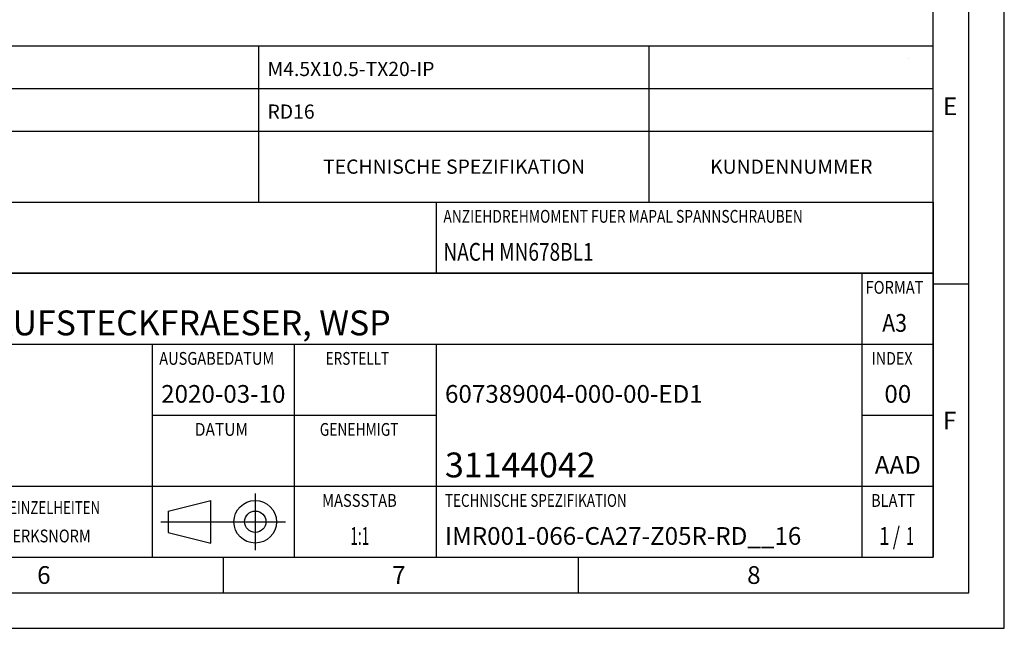
# Model space of a CAD drawing. Units: millimetres. Extents: x 0 to 420, y 0 to 297.
# Drawn here: x 281 to 420, y 0 to 86 of the extents above; entities that cross this region are included whole.
import ezdxf

# ---------------------------------------------------------------- set-up
doc = ezdxf.new("R2010")
doc.units = ezdxf.units.MM
doc.header["$LTSCALE"] = 23.1
doc.layers.get('0').update_dxf_attribs({"linetype": 'CONTINUOUS'})
for name, color, linetype in [('607389004-000-00-ED1_CL', 7, 'CONTINUOUS'), ('607389004-000-00-ED1_FORMAT', 7, 'CONTINUOUS'), ('607389004-000-00-ED1_TABLE', 7, 'CONTINUOUS')]:
    doc.layers.add(name, color=color, linetype=linetype)
doc.styles.get("Standard").update_dxf_attribs({"font": 'TXT.SHX', "width": 0.7})

# ---------------------------------------------------------------- blocks, each defined once
blk = doc.blocks.new('TITLEBLOCK_BL4', base_point=(315, 30))
at = {"layer": '607389004-000-00-ED1_FORMAT', "color": 7, "linetype": 'CONTINUOUS'}
for p, q in [((410, 50), (220, 50)), ((220, 40), (410, 40)), ((300, 40), (300, 10)), ((340, 40), (340, 10)), ((220, 20), (410, 20))]:
    blk.add_line(p, q, dxfattribs=at)
at = {"layer": '607389004-000-00-ED1_FORMAT', "color": 3, "linetype": 'CONTINUOUS'}
for p, q in [((400, 10), (400, 50)), ((320, 40), (320, 10)), ((300, 30), (340, 30)), ((400, 30), (410, 30))]:
    blk.add_line(p, q, dxfattribs=at)
at = {"layer": '607389004-000-00-ED1_FORMAT', "color": 2, "linetype": 'CONTINUOUS'}
for s, height, width, p in [('FORMAT', 1.8, 0.84127, (400.46, 47.1)), ('A3', 2.5, 0.880952, (402.8, 41.75)), ('AUSGABEDATUM', 1.8, 0.835317, (300.98, 37.1)), ('ERSTELLT', 1.8, 0.77381, (324.43, 37.1)), ('INDEX', 1.8, 0.819048, (401.31, 37.1)), ('DATUM', 1.8, 0.890476, (305.99, 27.1)), ('GENEHMIGT', 1.8, 0.791005, (323.59, 27.1)), ('MASSSTAB', 1.8, 0.845238, (323.91, 17.1)), ('TECHNISCHE SPEZIFIKATION', 1.8, 0.770833, (341.23, 17.1)), ('BLATT', 1.8, 0.838095, (401.23, 17.1)), ('UNBEMASSTE EINZELHEITEN', 1.8, 0.76087, (267.29, 16.1)), ('NACH WERKSNORM', 1.8, 0.835034, (272.51, 12.1)), ('1:1', 2.5, 0.563492, (327.89, 11.75)), ('1', 2.5, 0.761905, (402.38, 11.75)), ('/', 2.5, 0.761905, (404.29, 11.75)), ('1', 2.5, 0.571429, (406.19, 11.75))]:
    blk.add_text(s, height=height, dxfattribs=dict(at, width=width)).set_placement(p)
blk = doc.blocks.new('TITLEBLOCK_ELEMENTS_BL8', base_point=(310, 15))
at = {"layer": '607389004-000-00-ED1_CL', "color": 3, "linetype": 'CONTINUOUS'}
for p, q in [((314.5, 19), (314.5, 11)), ((302.225, 16.5), (308.225, 18)), ((308.225, 12), (308.225, 18)), ((302.225, 16.5), (302.225, 13.5)), ((301.225, 15), (318.775, 15)), ((302.225, 13.5), (308.225, 12))]:
    blk.add_line(p, q, dxfattribs=at)
for radius in [3, 1.5]:
    blk.add_circle((314.5, 15), radius, dxfattribs=at)
blk = doc.blocks.new('INFORMATION_BOM_BL12', base_point=(280, 55))
at = {"layer": '607389004-000-00-ED1_CL', "color": 7, "linetype": 'CONTINUOUS'}
for p, q in [((150, 60), (410, 60)), ((340, 60), (340, 50)), ((410, 60), (410, 50)), ((150, 50), (410, 50))]:
    blk.add_line(p, q, dxfattribs=at)
at = {"layer": '607389004-000-00-ED1_CL', "color": 2, "linetype": 'CONTINUOUS'}
for s, height, width, p in [('ANZIEHDREHMOMENT FUER MAPAL SPANNSCHRAUBEN', 1.8, 0.792517, (341, 57.1)), ('NACH MN678BL1', 2.5, 0.787546, (341, 51.75))]:
    blk.add_text(s, height=height, dxfattribs=dict(at, width=width)).set_placement(p)
blk = doc.blocks.new('TABLE_BL2', base_point=(280, 71))
at = {"layer": '607389004-000-00-ED1_TABLE', "color": 3, "linetype": 'CONTINUOUS'}
for p, q in [((150, 82), (410, 82)), ((315, 60), (315, 82)), ((370, 60), (370, 82)), ((410, 60), (410, 82)), ((150, 76), (410, 76)), ((150, 70), (410, 70)), ((150, 60), (410, 60))]:
    blk.add_line(p, q, dxfattribs=at)
at = {"layer": '607389004-000-00-ED1_TABLE', "color": 2, "linetype": 'CONTINUOUS', "line_spacing_factor": 0.9}
for s, insert, char_height, width, attachment_point in [('M4.5X10.5-TX20-IP', (316.225, 79.75), 2, 38.28571, 1), ('607378802-000', (406.775, 80.25), 0.03, 0.46179, 3), ('CA', (407.775, 80.25), 0.03, 0.08464, 3), ('RD16', (316.225, 73.75), 2, 9.71429, 1), ('607341673-000', (406.775, 74.25), 0.03, 0.44893, 3), ('CA', (407.775, 74.25), 0.03, 0.08464, 3), ('TECHNISCHE SPEZIFIKATION', (342.5, 66), 2, 55.5, 2), ('KUNDENNUMMER', (390, 66), 2, 29.21429, 2)]:
    blk.add_mtext(s, dxfattribs=dict(at, insert=insert, char_height=char_height, width=width, attachment_point=attachment_point))

msp = doc.modelspace()

# ---------------------------------------------------------------- linework, layer by layer
at = {"layer": '607389004-000-00-ED1_FORMAT', "color": 3, "linetype": 'CONTINUOUS'}
for p, q in [((420, 0), (420, 297)), ((415, 5), (415, 292)), ((220, 50), (410, 50)), ((410, 50), (410, 10)), ((410, 48.5), (415, 48.5)), ((220, 10), (410, 10)), ((310, 10), (310, 5)), ((360, 10), (360, 5)), ((15, 5), (415, 5)), ((0, 0), (420, 0))]:
    msp.add_line(p, q, dxfattribs=at)
at = {"layer": '607389004-000-00-ED1_FORMAT', "color": 7, "linetype": 'CONTINUOUS'}
for p, q in [((410, 10), (410, 287)), ((20, 10), (410, 10))]:
    msp.add_line(p, q, dxfattribs=at)

# ---------------------------------------------------------------- block references
msp.add_blockref('TABLE_BL2', (280, 71))
at = {"layer": '607389004-000-00-ED1_CL', "color": 3, "linetype": 'CONTINUOUS'}
for name, p in [('INFORMATION_BOM_BL12', (280, 55)), ('TITLEBLOCK_ELEMENTS_BL8', (310, 15))]:
    msp.add_blockref(name, p, dxfattribs=at)
at = {"layer": '607389004-000-00-ED1_FORMAT', "color": 3, "linetype": 'CONTINUOUS'}
msp.add_blockref('TITLEBLOCK_BL4', (315, 30), dxfattribs=at)

# ---------------------------------------------------------------- texts
at = {"color": 2, "linetype": 'CONTINUOUS', "insert": (341.225, 14.25), "char_height": 2.5, "width": 77.946429, "attachment_point": 1, "line_spacing_factor": 0.9}
msp.add_mtext('IMR001-066-CA27-Z05R-RD__16', dxfattribs=at)
at = {"layer": '607389004-000-00-ED1_FORMAT', "color": 2, "linetype": 'CONTINUOUS', "char_height": 2.5, "line_spacing_factor": 0.9}
for s, insert, width, attachment_point in [('E', (411.369, 74.75), 3.392857, 1), ('2020-03-10', (310, 34.25), 28.571429, 2), ('607389004-000-00-ED1', (341.225, 34.25), 57.946429, 1), ('00', (405, 34.25), 6.607143, 2), ('F', (411.369, 30.5), 3.392857, 1), ('AAD', (405, 24.25), 10.535714, 2), ('6', (283.7798, 8.75), 3.660714, 1), ('7', (333.7798, 8.75), 3.660714, 1), ('8', (383.7798, 8.75), 3.660714, 1)]:
    msp.add_mtext(s, dxfattribs=dict(at, insert=insert, width=width, attachment_point=attachment_point))
at = {"layer": '607389004-000-00-ED1_FORMAT', "color": 7, "linetype": 'CONTINUOUS', "char_height": 3.5, "attachment_point": 1, "line_spacing_factor": 0.9}
for s, insert, width in [('RUNDPLATTENFRAESER, AUFSTECKFRAESER, WSP', (221.225, 44.75), 166.125), ('31144042', (341.225, 24.75), 31.375)]:
    msp.add_mtext(s, dxfattribs=dict(at, insert=insert, width=width))

doc.saveas('drawing.dxf')
